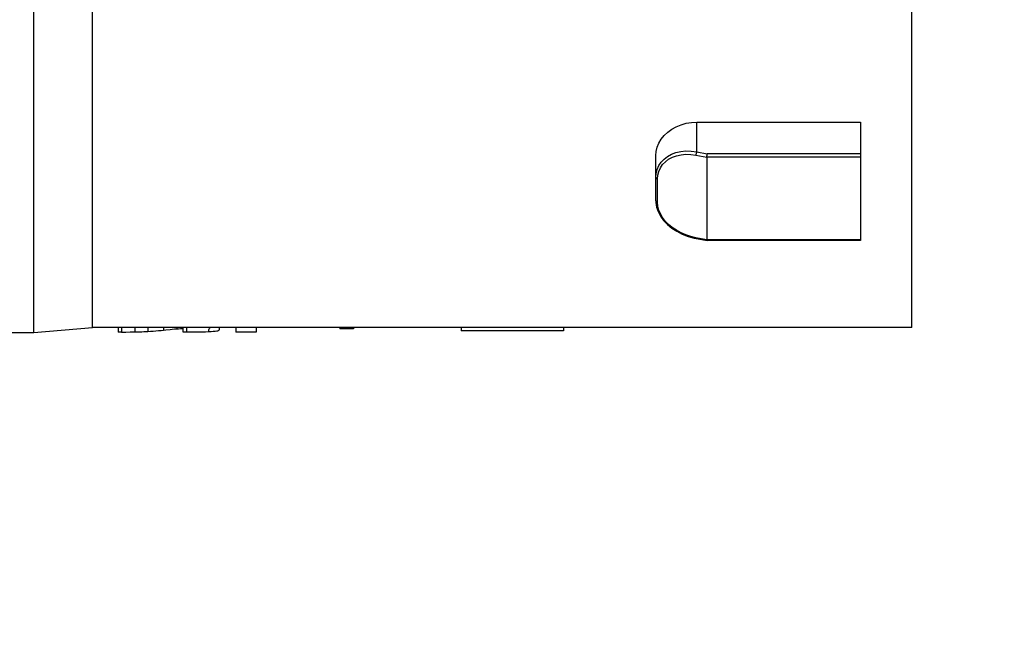
# Model space of a CAD drawing. Units: millimetres. Extents: x 0 to 420, y 0 to 297.
# Drawn here: x 149 to 162, y 121 to 129 of the extents above; entities that cross this region are included whole.
import ezdxf

# ---------------------------------------------------------------- set-up
doc = ezdxf.new("R2010")
doc.units = ezdxf.units.MM
doc.header["$LTSCALE"] = 23.1
doc.layers.get('0').update_dxf_attribs({"linetype": 'CONTINUOUS'})
for name, color, linetype in [('BEZUGSACHSEN', 7, 'CONTINUOUS'), ('RUNDUNGEN', 7, 'CONTINUOUS'), ('ZEICHNUNGSBEMASSUNGEN', 7, 'CONTINUOUS')]:
    doc.layers.add(name, color=color, linetype=linetype)
doc.styles.get("Standard").update_dxf_attribs({"font": 'txt', "width": 0.7})
doc.dimstyles.new('DIMSTYLE_2', dxfattribs={"dimtxt": 3.5, "dimasz": 3.5, "dimexe": 1.5, "dimexo": 0, "dimgap": 0.875, "dimtad": 1, "dimdec": 3, "dimlfac": 1.5, "dimdsep": 46, "dimtxsty": 'STANDARD', "dimblk": '_FILLED', "dimblk1": '_FILLED', "dimblk2": '_FILLED', "dimcen": 0.09, "dimclrt": 5, "dimadec": 3, "dimazin": 2, "dimtp": 0.3, "dimtm": 0.3, "dimtfac": 1, "dimtdec": 3, "dimtofl": 0, "dimtmove": 0, "dimatfit": 3, "dimldrblk": '_FILLED', "dimfxl": 1, "dimtolj": 1, "dimarcsym": 0})

# ---------------------------------------------------------------- blocks, each defined once
blk = doc.blocks.new('_FILLED')
at = {"color": 0, "linetype": 'BYBLOCK'}
blk.add_solid([(0, 0), (-1, 0.125), (-1, -0.125)], dxfattribs=at)
blk = doc.blocks.new('*D9')
at = {"layer": 'ZEICHNUNGSBEMASSUNGEN', "color": 2, "linetype": 'CONTINUOUS'}
for p, q in [((135.302, 141.76), (174.62, 141.76)), ((173.12, 141.76), (173.12, 131.091)), ((173.12, 120.423), (173.12, 131.091)), ((131.269, 120.423), (174.62, 120.423))]:
    blk.add_line(p, q, dxfattribs=at)
at = {"layer": 'ZEICHNUNGSBEMASSUNGEN', "color": 2, "linetype": 'CONTINUOUS', "xscale": 3.5, "yscale": 3.5, "zscale": 3.5}
for p, rotation in [((173.12, 141.76), 90), ((173.12, 120.423), 270)]:
    blk.add_blockref('_FILLED', p, dxfattribs=dict(at, rotation=rotation))
at = {"layer": 'ZEICHNUNGSBEMASSUNGEN', "color": 5, "linetype": 'CONTINUOUS', "insert": (168.714, 127.466), "char_height": 3.5, "width": 18.75, "attachment_point": 2, "rotation": 90, "line_spacing_factor": 0.9}
blk.add_mtext('\\Q15.0;32\\P[1.26]', dxfattribs=at)

msp = doc.modelspace()

# ---------------------------------------------------------------- linework, layer by layer
at = {"color": 7, "linetype": 'CONTINUOUS'}
for p, q in [((148.938, 124.52282), (148.938, 136.32282)), ((149.7, 124.58948), (149.7, 136.25615)), ((146.96667, 124.52282), (148.938, 124.52282)), ((148.938, 124.52282), (149.7, 124.58948)), ((150.03333, 124.58948), (150.03333, 124.5313)), ((150.07588, 124.5313), (150.03333, 124.5313)), ((150.07588, 124.5313), (150.13191, 124.53148)), ((150.13191, 124.53148), (150.19034, 124.53204)), ((150.19034, 124.53204), (150.25058, 124.533)), ((150.25058, 124.533), (150.31271, 124.53444)), ((150.6263, 124.55629), (150.6538, 124.55954)), ((150.79731, 124.58948), (150.79731, 124.57347)), ((150.87606, 124.58948), (150.87606, 124.53189)), ((150.87606, 124.53189), (150.9786, 124.53197)), ((151.35037, 124.58948), (151.35037, 124.56073)), ((151.56667, 124.58948), (151.56667, 124.53002)), ((151.832, 124.53002), (151.56667, 124.53002)), ((151.832, 124.58948), (151.832, 124.53002)), ((152.92089, 124.58948), (152.92089, 124.57361)), ((153.0983, 124.57361), (152.92089, 124.57361)), ((153.0983, 124.58948), (153.0983, 124.57361)), ((154.5, 124.58948), (154.5, 124.54468)), ((155.83333, 124.54468), (154.5, 124.54468)), ((155.83333, 124.58948), (155.83333, 124.54468))]:
    msp.add_line(p, q, dxfattribs=at)
at = {"color": 9, "linetype": 'CONTINUOUS'}
for p, q in [((150.07588, 124.58948), (150.07588, 124.5313)), ((150.25058, 124.58948), (150.25058, 124.533)), ((150.42007, 124.58948), (150.42007, 124.53852)), ((150.62644, 124.58948), (150.6263, 124.57682)), ((150.92186, 124.58948), (150.92186, 124.53185))]:
    msp.add_line(p, q, dxfattribs=at)
at = {"color": 7, "linetype": 'CONTINUOUS'}
for points in [[(150.31271, 124.53444), (150.3417, 124.53531), (150.36927, 124.53628), (150.39539, 124.53735), (150.42007, 124.53852)], [(150.42007, 124.53852), (150.45511, 124.54063), (150.48979, 124.54304), (150.52402, 124.54582), (150.55807, 124.54895), (150.59219, 124.55243), (150.6263, 124.55629)], [(150.6538, 124.55954), (150.70964, 124.56578), (150.73815, 124.56866), (150.7674, 124.57122), (150.79731, 124.57347)], [(150.79731, 124.57347), (150.82149, 124.57484), (150.84589, 124.57597), (150.87038, 124.57685), (150.87606, 124.57699)], [(150.9786, 124.53197), (151.03218, 124.53233), (151.08284, 124.53296), (151.12992, 124.53386), (151.17277, 124.53504), (151.21162, 124.53655)], [(151.21162, 124.53655), (151.24363, 124.53822), (151.27188, 124.54024), (151.29667, 124.54266), (151.31709, 124.54549), (151.33201, 124.54876), (151.3423, 124.55242), (151.34848, 124.55639), (151.35037, 124.56073)]]:
    msp.add_lwpolyline(points, dxfattribs=at)
at = {"color": 9, "linetype": 'CONTINUOUS'}
for points in [[(150.6263, 124.57682), (150.62627, 124.56654), (150.6263, 124.55629)], [(151.22607, 124.58948), (151.22194, 124.57904), (151.21629, 124.56803), (151.21162, 124.55718), (151.21031, 124.54672), (151.21162, 124.53655)]]:
    msp.add_lwpolyline(points, dxfattribs=at)
at = {"layer": 'BEZUGSACHSEN', "color": 7, "linetype": 'CONTINUOUS'}
for p, q in [((160.36667, 124.58955), (160.36667, 136.25608)), ((160.36667, 124.58948), (149.7, 124.58948))]:
    msp.add_line(p, q, dxfattribs=at)
at = {"layer": 'RUNDUNGEN', "color": 7, "linetype": 'CONTINUOUS'}
for p, q in [((157.56667, 127.26474), (159.7, 127.26474)), ((159.7, 127.26474), (159.7, 125.72103)), ((157.03333, 126.23804), (157.03333, 126.82864)), ((157.7, 126.80824), (157.7, 125.73025)), ((157.56032, 125.74841), (157.70165, 125.72099)), ((157.70174, 125.72099), (157.70165, 125.72099)), ((159.7, 125.72099), (157.70173, 125.72099))]:
    msp.add_line(p, q, dxfattribs=at)
at = {"layer": 'RUNDUNGEN', "color": 9, "linetype": 'CONTINUOUS'}
for p, q in [((157.56667, 126.87913), (157.56667, 127.26474)), ((157.55709, 126.83586), (157.7, 126.80812)), ((157.56667, 126.87913), (157.70489, 126.85232)), ((159.7, 126.80824), (157.7, 126.80824)), ((159.7, 126.85232), (157.70489, 126.85232)), ((157.05709, 126.52472), (157.0613, 126.57532)), ((157.05709, 126.21675), (157.05709, 126.52472)), ((157.06121, 126.16791), (157.05709, 126.21675)), ((157.55709, 125.75807), (157.49009, 125.77424)), ((157.7, 125.73036), (157.55709, 125.75807)), ((159.7, 125.73025), (157.7, 125.73025))]:
    msp.add_line(p, q, dxfattribs=at)
at = {"layer": 'RUNDUNGEN', "color": 7, "linetype": 'CONTINUOUS'}
for points in [[(157.03333, 126.82864), (157.03779, 126.88316), (157.05126, 126.93772), (157.07386, 126.99167), (157.10512, 127.0432), (157.14385, 127.09068), (157.1896, 127.13377), (157.24173, 127.17185), (157.2996, 127.20428), (157.36297, 127.23055), (157.42983, 127.24963), (157.49804, 127.26096), (157.56667, 127.26474)], [(157.7, 126.80824), (157.70029, 126.81548), (157.70082, 126.82339), (157.70162, 126.83152), (157.7026, 126.83936), (157.70368, 126.84643), (157.70489, 126.85232)], [(157.03335, 126.23799), (157.03397, 126.21849), (157.04314, 126.15901), (157.06337, 126.09942), (157.09425, 126.04108), (157.13513, 125.98525), (157.18516, 125.93292), (157.24334, 125.88507), (157.30845, 125.84255), (157.37918, 125.80618), (157.45419, 125.77659), (157.53206, 125.75444), (157.56032, 125.74842)], [(157.70165, 125.72099), (157.70082, 125.72225), (157.70029, 125.7254), (157.7, 125.73025)]]:
    msp.add_lwpolyline(points, dxfattribs=at)
at = {"layer": 'RUNDUNGEN', "color": 9, "linetype": 'CONTINUOUS'}
for points in [[(157.03333, 126.54446), (157.03782, 126.59806), (157.05119, 126.64953), (157.07323, 126.698), (157.10354, 126.74259), (157.14157, 126.78243), (157.18679, 126.8169), (157.23861, 126.84537), (157.29629, 126.86724), (157.35905, 126.88192), (157.42581, 126.889), (157.49542, 126.88819), (157.56667, 126.87913)], [(157.0613, 126.57532), (157.07363, 126.62321), (157.0943, 126.66884), (157.12268, 126.71091), (157.15841, 126.74832), (157.20089, 126.78063), (157.24967, 126.80712), (157.3039, 126.82732), (157.36301, 126.84055), (157.42568, 126.8466), (157.49018, 126.84503), (157.55709, 126.83586)], [(157.56667, 126.87913), (157.56434, 126.87341), (157.56214, 126.86651), (157.56022, 126.85884), (157.55868, 126.85086), (157.55762, 126.84305), (157.55709, 126.83586)], [(157.03333, 126.54446), (157.03409, 126.5401), (157.03632, 126.53593), (157.03993, 126.53216), (157.04474, 126.52894), (157.05055, 126.52642), (157.05709, 126.52472)], [(157.03333, 126.23804), (157.03409, 126.23333), (157.03632, 126.22884), (157.03992, 126.22477), (157.04474, 126.2213), (157.05055, 126.21858), (157.05709, 126.21675)], [(157.49009, 125.77424), (157.42551, 125.79591), (157.36278, 125.82334), (157.30364, 125.85563), (157.24948, 125.8922), (157.20077, 125.93247), (157.15828, 125.97593), (157.12253, 126.02195), (157.09415, 126.07007), (157.0735, 126.11922), (157.06121, 126.16791)], [(157.56032, 125.74842), (157.55868, 125.74986), (157.55762, 125.75313), (157.55709, 125.75807)]]:
    msp.add_lwpolyline(points, dxfattribs=at)

# ---------------------------------------------------------------- dimensions: what is measured, and where the dimension line sits
at = {"layer": 'ZEICHNUNGSBEMASSUNGEN', "color": 2, "linetype": 'CONTINUOUS'}
dim = msp.add_linear_dim(base=(173.11977, 120.42282), p1=(135.30176, 141.75996), p2=(131.26928, 120.42282), angle=270, dimstyle='DIMSTYLE_2', dxfattribs=at)
dim.commit()
dim.dimension.update_dxf_attribs({"geometry": '*D9', "text_midpoint": (173.11977, 131.09139), "dimtype": 160})

doc.saveas('drawing.dxf')
